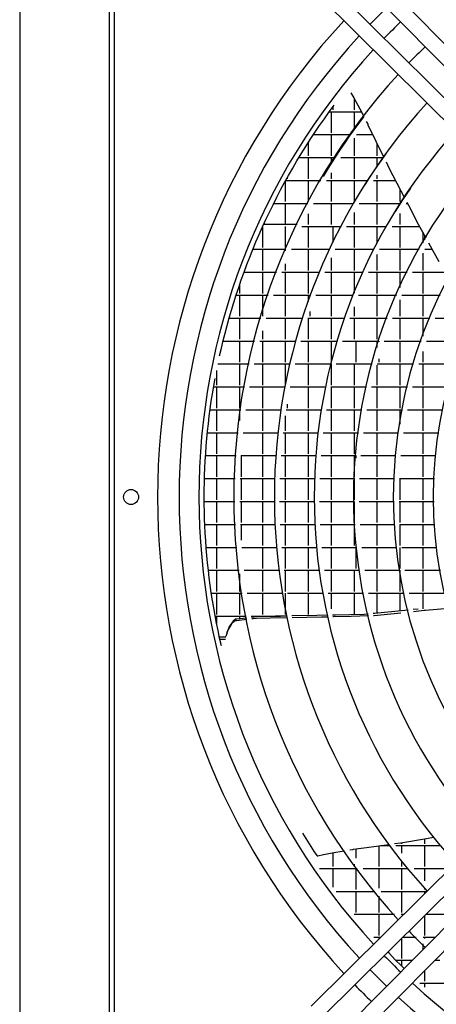
# Model space of a CAD drawing. Units: millimetres. Extents: x -3330 to 1714, y -7613 to -159.
# Drawn here: x -1324 to -1115, y -1670 to -1176 of the extents above; entities that cross this region are included whole.
import ezdxf

# ---------------------------------------------------------------- set-up
doc = ezdxf.new("R2010")
doc.units = ezdxf.units.MM
doc.layers.add('1', color=7, linetype='Continuous')

# ---------------------------------------------------------------- blocks, each defined once
blk = doc.blocks.new('Draufsicht_1', base_point=(-1098.1, 2780.7))
at = {"color": 3, "linetype": 'Continuous'}
blk.add_line((-17901.9, -54677.5), (-17901.9, -12629.7), dxfattribs=at)
at = {"color": 7, "linetype": 'Continuous'}
blk.add_line((-18533.7, -13012.3), (-18533.7, -54294.9), dxfattribs=at)
at = {"color": 2, "linetype": 'Continuous'}
blk.add_line((-17870.3, -14588.5), (-17870.3, -25049.6), dxfattribs=at)
at = {"color": 6, "linetype": 'Continuous'}
for p, q in [((-16205.6, -16981.7), (-16184.5, -17016.5)), ((-16357.5, -17114.5), (-16322.3, -17066.7)), ((-16184.5, -17016.5), (-16143.7, -17094.2)), ((-16183.9, -17017.6), (-16183.9, -17101.1)), ((-16392.1, -17162.7), (-16357.5, -17114.5)), ((-16357, -17113.7), (-16133.5, -17113.7)), ((-16344.9, -17113.7), (-16344.9, -17262.1)), ((-16332.3, -17080.2), (-16332.3, -17101.1)), ((-16183.9, -17113.7), (-16183.9, -17240.1)), ((-16143.7, -17094.2), (-16115.3, -17148.3)), ((-16459.2, -17260.2), (-16426, -17211.3)), ((-16426, -17211.3), (-16392.1, -17162.7)), ((-16150.6, -17194.9), (-16184.2, -17240.5)), ((-16116.4, -17149.8), (-16150.6, -17194.9)), ((-16097.4, -17182.6), (-16087.5, -17201.3)), ((-16087.5, -17201.3), (-16085.6, -17204.9)), ((-16085.6, -17204.9), (-16029.6, -17320.5)), ((-16491.7, -17309.5), (-16459.2, -17260.2)), ((-16468.7, -17274.7), (-16208.7, -17274.7)), ((-16344.9, -17274.7), (-16344.9, -17423.1)), ((-16184.2, -17240.5), (-16217.1, -17286.4)), ((-16165.6, -17274.7), (-16051.8, -17274.7)), ((-16523.5, -17359.1), (-16491.7, -17309.5)), ((-16505.9, -17331.6), (-16505.9, -17423.1)), ((-16249.4, -17332.7), (-16281, -17379.4)), ((-16217.1, -17286.4), (-16249.4, -17332.7)), ((-16183.9, -17300.2), (-16183.9, -17423.1)), ((-16029.6, -17320.5), (-15976, -17430.8)), ((-16022.9, -17334.2), (-16022.9, -17423.1)), ((-16585.1, -17459.3), (-16554.7, -17409)), ((-16554.7, -17409), (-16523.5, -17359.1)), ((-16281, -17379.4), (-16312, -17426.4)), ((-15957.6, -17405.1), (-15988.5, -17448.1)), ((-16614.9, -17509.8), (-16585.1, -17459.3)), ((-16570.9, -17435.7), (-16318, -17435.7)), ((-16505.9, -17435.7), (-16505.9, -17584.1)), ((-16342.4, -17473.7), (-16372.1, -17521.3)), ((-16344.9, -17435.7), (-16344.9, -17477.7)), ((-16312, -17426.4), (-16342.4, -17473.7)), ((-16276.3, -17435.7), (-15979.6, -17435.7)), ((-16183.9, -17435.7), (-16183.9, -17584.1)), ((-16022.9, -17435.7), (-16022.9, -17497.6)), ((-15988.5, -17448.1), (-16018.7, -17491.4)), ((-15958.7, -17466.6), (-15939, -17507.2)), ((-16643.9, -17560.6), (-16614.9, -17509.8)), ((-16372.1, -17521.3), (-16401.1, -17569.2)), ((-16344.9, -17543.9), (-16344.9, -17584.1)), ((-16048.3, -17535.1), (-16077.4, -17579.1)), ((-16018.7, -17491.4), (-16048.3, -17535.1)), ((-15939, -17507.2), (-15854.5, -17669.5)), ((-16700, -17663), (-16672.3, -17611.7)), ((-16672.3, -17611.7), (-16643.9, -17560.6)), ((-16666.9, -17601.9), (-16666.9, -17745.1)), ((-16664, -17596.7), (-16417.3, -17596.7)), ((-16654.3, -17579.2), (-16654.3, -17584.1)), ((-16505.9, -17596.7), (-16505.9, -17745.1)), ((-16376.7, -17596.7), (-16088.7, -17596.7)), ((-16344.9, -17596.7), (-16344.9, -17745.1)), ((-16183.9, -17596.7), (-16183.9, -17745.1)), ((-16077.4, -17579.1), (-16105.8, -17623.4)), ((-16047.1, -17596.7), (-15892.4, -17596.7)), ((-16022.9, -17560.1), (-16022.9, -17584.1)), ((-16022.9, -17596.7), (-16022.9, -17745.1)), ((-16726.9, -17714.6), (-16700, -17663)), ((-15861.9, -17655.3), (-15861.9, -17745.1)), ((-15854.5, -17669.5), (-15831.1, -17714.5)), ((-15788, -17650.2), (-15842.7, -17731.8)), ((-16778.6, -17818.4), (-16753.1, -17766.4)), ((-16753.1, -17766.4), (-16726.9, -17714.6)), ((-16748.7, -17757.7), (-16507.5, -17757.7)), ((-16666.9, -17757.7), (-16666.9, -17906.1)), ((-16467.8, -17757.7), (-16187.2, -17757.7)), ((-16344.9, -17757.7), (-16344.9, -17906.1)), ((-16146.6, -17757.7), (-15859.1, -17757.7)), ((-16022.9, -17757.7), (-16022.9, -17906.1)), ((-15842.7, -17731.8), (-15895.1, -17814.6)), ((-15861.9, -17757.7), (-15861.9, -17762.2)), ((-15817.6, -17757.7), (-15808.6, -17757.7)), ((-15812.7, -17749.9), (-15801.7, -17770.9)), ((-16803.4, -17870.6), (-16778.6, -17818.4)), ((-16505.9, -17830.1), (-16505.9, -17906.1)), ((-16183.9, -17822.4), (-16183.9, -17906.1)), ((-15861.9, -17827.6), (-15861.9, -17906.1)), ((-15801.7, -17770.9), (-15732.9, -17903.2)), ((-16827.5, -17923), (-16803.4, -17870.6)), ((-16815.3, -17896.4), (-16815.3, -17906.1)), ((-15732.9, -17903.2), (-15679.3, -17999.3)), ((-16850.9, -17975.5), (-16827.5, -17923)), ((-16827.9, -17923.8), (-16827.9, -18067.1)), ((-16582.9, -17906.1), (-16819.8, -17906.1)), ((-16666.9, -17918.7), (-16666.9, -18067.1)), ((-16550.1, -17918.7), (-16275.8, -17918.7)), ((-16505.9, -17918.7), (-16505.9, -18067.1)), ((-16332.3, -17918.7), (-16332.3, -18030.9)), ((-16236.3, -17918.7), (-15956.6, -17918.7)), ((-16183.9, -17918.7), (-16183.9, -18067.1)), ((-16022.9, -17918.7), (-16022.9, -18039.7)), ((-15916.4, -17918.7), (-15724.2, -17918.7)), ((-15861.9, -17918.7), (-15861.9, -18067.1)), ((-15700.9, -17960.5), (-15700.9, -18035.5)), ((-16895.5, -18081.1), (-16873.6, -18028.2)), ((-16873.6, -18028.2), (-16850.9, -17975.5)), ((-15688.3, -17983.1), (-15688.3, -18014.4)), ((-15659.6, -18034.6), (-15610.4, -18122.7)), ((-16916.7, -18134), (-16895.5, -18081.1)), ((-16894.9, -18079.7), (-16662.4, -18079.7)), ((-16827.9, -18079.7), (-16827.9, -18228.1)), ((-16666.9, -18079.7), (-16666.9, -18090.1)), ((-16624.3, -18079.7), (-16355.5, -18079.7)), ((-16505.9, -18079.7), (-16505.9, -18228.1)), ((-16316.8, -18079.7), (-16043.8, -18079.7)), ((-16183.9, -18079.7), (-16183.9, -18228.1)), ((-16004.5, -18079.7), (-15725.9, -18079.7)), ((-15861.9, -18079.7), (-15861.9, -18228.1)), ((-15700.9, -18106.6), (-15700.9, -18228.1)), ((-15685.8, -18079.7), (-15634.4, -18079.7)), ((-16937.2, -18187.1), (-16916.7, -18134)), ((-16666.9, -18180.8), (-16666.9, -18228.1)), ((-16344.9, -18140.4), (-16344.9, -18228.1)), ((-16022.9, -18116.3), (-16022.9, -18228.1)), ((-15610.4, -18122.7), (-15587.1, -18164.5)), ((-16976.1, -18293.5), (-16957, -18240.3)), ((-16957.2, -18240.7), (-16728.2, -18240.7)), ((-16957, -18240.3), (-16937.2, -18187.1)), ((-16827.9, -18240.7), (-16827.9, -18389.1)), ((-16690.7, -18240.7), (-16426.6, -18240.7)), ((-16666.9, -18240.7), (-16666.9, -18389.1)), ((-16505.9, -18240.7), (-16505.9, -18389.1)), ((-16388.7, -18240.7), (-16121.4, -18240.7)), ((-16344.9, -18240.7), (-16344.9, -18389.1)), ((-16183.9, -18240.7), (-16183.9, -18387.4)), ((-16082.7, -18240.7), (-15811.2, -18240.7)), ((-16022.9, -18240.7), (-16022.9, -18389.1)), ((-15861.9, -18240.7), (-15861.9, -18346.8)), ((-15772.1, -18240.7), (-15544.5, -18240.7)), ((-15700.9, -18240.7), (-15700.9, -18389.1)), ((-16994.5, -18346.8), (-16976.1, -18293.5)), ((-17012.2, -18400.2), (-16994.5, -18346.8)), ((-16988.9, -18330.6), (-16988.9, -18389.1)), ((-17045.4, -18507.1), (-17029.1, -18453.7)), ((-17029.1, -18453.7), (-17012.2, -18400.2)), ((-17012.6, -18401.7), (-16786.7, -18401.7)), ((-16988.9, -18401.7), (-16988.9, -18550.1)), ((-16827.9, -18401.7), (-16827.9, -18550.1)), ((-16749.7, -18401.7), (-16489.7, -18401.7)), ((-16666.9, -18401.7), (-16666.9, -18550.1)), ((-16505.9, -18401.7), (-16505.9, -18446.6)), ((-16493.3, -18401.7), (-16493.3, -18411.5)), ((-16452.3, -18401.7), (-16189.7, -18401.7)), ((-16344.9, -18401.7), (-16344.9, -18550.1)), ((-16151.9, -18401.7), (-15886.2, -18401.7)), ((-16022.9, -18401.7), (-16022.9, -18550.1)), ((-15861.9, -18433.4), (-15861.9, -18550.1)), ((-15848, -18401.7), (-15578.5, -18401.7)), ((-15700.9, -18401.7), (-15700.9, -18550.1)), ((-17060.9, -18560.6), (-17045.4, -18507.1)), ((-16493.3, -18517.1), (-16493.3, -18550.1)), ((-16183.9, -18483.8), (-16183.9, -18550.1)), ((-17075.8, -18614.1), (-17060.9, -18560.6)), ((-17061.5, -18562.7), (-16838.3, -18562.7)), ((-16988.9, -18562.7), (-16988.9, -18711.1)), ((-16801.7, -18562.7), (-16545.1, -18562.7)), ((-16666.9, -18562.7), (-16666.9, -18711.1)), ((-16508.4, -18562.7), (-16249.7, -18562.7)), ((-16505.9, -18562.7), (-16505.9, -18711.1)), ((-16344.9, -18562.7), (-16344.9, -18711.1)), ((-16212.6, -18562.7), (-15951.8, -18562.7)), ((-16183.9, -18562.7), (-16183.9, -18711.1)), ((-16022.9, -18562.7), (-16022.9, -18711.1)), ((-15914.4, -18562.7), (-15650.6, -18562.7)), ((-15861.9, -18562.7), (-15861.9, -18711.1)), ((-15700.9, -18562.7), (-15700.9, -18690.7)), ((-15612.8, -18562.7), (-15350.1, -18562.7)), ((-17090, -18667.5), (-17075.8, -18614.1)), ((-16827.9, -18653.2), (-16827.9, -18711.1)), ((-17116.2, -18774.4), (-17103.4, -18721)), ((-17104.1, -18723.7), (-16883.1, -18723.7)), ((-17103.4, -18721), (-17090, -18667.5)), ((-16988.9, -18723.7), (-16988.9, -18872.1)), ((-16846.9, -18723.7), (-16593, -18723.7)), ((-16827.9, -18723.7), (-16827.9, -18872.1)), ((-16666.9, -18723.7), (-16666.9, -18872.1)), ((-16556.8, -18723.7), (-16301.7, -18723.7)), ((-16505.9, -18723.7), (-16505.9, -18872.1)), ((-16344.9, -18723.7), (-16344.9, -18872.1)), ((-16265.1, -18723.7), (-16008.4, -18723.7)), ((-16171.3, -18723.7), (-16171.3, -18872.1)), ((-16022.9, -18723.7), (-16022.9, -18768.6)), ((-16010.3, -18723.7), (-16010.3, -18729.5)), ((-15971.6, -18723.7), (-15712.7, -18723.7)), ((-15861.9, -18723.7), (-15861.9, -18872.1)), ((-15675.6, -18723.7), (-15413.9, -18723.7)), ((-17128.3, -18827.8), (-17116.2, -18774.4)), ((-15700.9, -18796.5), (-15700.9, -18872.1)), ((-16010.3, -18848.9), (-16010.3, -18872.1)), ((-17149.9, -18931.2), (-17149.9, -19033.1)), ((-17140.5, -18884.7), (-16921.3, -18884.7)), ((-16988.9, -18884.7), (-16988.9, -19033.1)), ((-16885.6, -18884.7), (-16634.3, -18884.7)), ((-16827.9, -18884.7), (-16827.9, -19033.1)), ((-16666.9, -18884.7), (-16666.9, -19033.1)), ((-16598.3, -18884.7), (-16346, -18884.7)), ((-16505.9, -18884.7), (-16505.9, -19033.1)), ((-16344.9, -18884.7), (-16344.9, -19033.1)), ((-16310, -18884.7), (-16056.5, -18884.7)), ((-16183.9, -18884.7), (-16183.9, -19033.1)), ((-16022.9, -18894.4), (-16022.9, -19033.1)), ((-16020.3, -18884.7), (-15765.3, -18884.7)), ((-15861.9, -18884.7), (-15861.9, -19033.1)), ((-15728.8, -18884.7), (-15471.9, -18884.7)), ((-15700.9, -18884.7), (-15700.9, -19033.1)), ((-17170.1, -19040.6), (-17160.6, -18987.5)), ((-17178.8, -19093.6), (-17170.1, -19040.6)), ((-17170.9, -19045.7), (-16953.3, -19045.7)), ((-17149.9, -19045.7), (-17149.9, -19194.1)), ((-16988.9, -19045.7), (-16988.9, -19194.1)), ((-16917.7, -19045.7), (-16668.3, -19045.7)), ((-16827.9, -19045.7), (-16827.9, -19194.1)), ((-16632.7, -19045.7), (-16383, -19045.7)), ((-16505.9, -19045.7), (-16505.9, -19194.1)), ((-16347.4, -19045.7), (-16096.5, -19045.7)), ((-16344.9, -19045.7), (-16344.9, -19194.1)), ((-16183.9, -19045.7), (-16183.9, -19194.1)), ((-16060.6, -19045.7), (-15809, -19045.7)), ((-16022.9, -19045.7), (-16022.9, -19194.1)), ((-15861.9, -19045.7), (-15861.9, -19194.1)), ((-15772.9, -19045.7), (-15520, -19045.7)), ((-15700.9, -19045.7), (-15700.9, -19194.1)), ((-17194.4, -19199.2), (-17187, -19146.5)), ((-17187, -19146.5), (-17178.8, -19093.6)), ((-17201.3, -19251.8), (-17194.4, -19199.2)), ((-17195.4, -19206.7), (-16979, -19206.7)), ((-17149.9, -19206.7), (-17149.9, -19355.1)), ((-16988.9, -19206.7), (-16988.9, -19280.7)), ((-16943.7, -19206.7), (-16695.9, -19206.7)), ((-16827.9, -19206.7), (-16827.9, -19355.1)), ((-16660.5, -19206.7), (-16412.7, -19206.7)), ((-16654.3, -19166.3), (-16654.3, -19194.1)), ((-16505.9, -19206.7), (-16505.9, -19355.1)), ((-16377.1, -19206.7), (-16128.6, -19206.7)), ((-16344.9, -19206.7), (-16344.9, -19355.1)), ((-16183.9, -19206.7), (-16183.9, -19355.1)), ((-16093.1, -19206.7), (-15844, -19206.7)), ((-16022.9, -19206.7), (-16022.9, -19355.1)), ((-15861.9, -19206.7), (-15861.9, -19308.6)), ((-15808.3, -19206.7), (-15558.6, -19206.7)), ((-15700.9, -19206.7), (-15700.9, -19355.1)), ((-17207.5, -19304.3), (-17201.3, -19251.8)), ((-16666.9, -19249.8), (-16666.9, -19355.1)), ((-17218.1, -19408.7), (-17213.1, -19356.6)), ((-17213.1, -19356.6), (-17207.5, -19304.3)), ((-17222.4, -19460.7), (-17218.1, -19408.7)), ((-17214.2, -19367.7), (-16998.7, -19367.7)), ((-17149.9, -19367.7), (-17149.9, -19516.1)), ((-16963.5, -19367.7), (-16717.1, -19367.7)), ((-16827.9, -19367.7), (-16827.9, -19516.1)), ((-16681.9, -19367.7), (-16435.2, -19367.7)), ((-16666.9, -19367.7), (-16666.9, -19516.1)), ((-16505.9, -19367.7), (-16505.9, -19516.1)), ((-16399.9, -19367.7), (-16153, -19367.7)), ((-16344.9, -19367.7), (-16344.9, -19516.1)), ((-16183.9, -19367.7), (-16183.9, -19516.1)), ((-16117.8, -19367.7), (-15870.6, -19367.7)), ((-16022.9, -19367.7), (-16022.9, -19516.1)), ((-15835.2, -19367.7), (-15587.6, -19367.7)), ((-15700.9, -19367.7), (-15700.9, -19516.1)), ((-17226.2, -19512.5), (-17222.4, -19460.7)), ((-17231.9, -19615.5), (-17229.3, -19564.1)), ((-17229.3, -19564.1), (-17226.2, -19512.5)), ((-17227.2, -19528.7), (-17012.4, -19528.7)), ((-17149.9, -19528.7), (-17149.9, -19677.1)), ((-16977.4, -19528.7), (-16731.6, -19528.7)), ((-16976.3, -19528.7), (-16976.3, -19677.1)), ((-16827.9, -19528.7), (-16827.9, -19677.1)), ((-16696.5, -19528.7), (-16450.8, -19528.7)), ((-16666.9, -19528.7), (-16666.9, -19677.1)), ((-16505.9, -19528.7), (-16505.9, -19677.1)), ((-16415.7, -19528.7), (-16170, -19528.7)), ((-16344.9, -19528.7), (-16344.9, -19677.1)), ((-16183.9, -19528.7), (-16183.9, -19677.1)), ((-16171.3, -19528.7), (-16171.3, -19545.7)), ((-16134.9, -19528.7), (-15889.1, -19528.7)), ((-16022.9, -19528.7), (-16022.9, -19677.1)), ((-15854, -19528.7), (-15607.7, -19528.7)), ((-15700.9, -19528.7), (-15700.9, -19677.1)), ((-17233.9, -19666.7), (-17231.9, -19615.5)), ((-17235.3, -19717.7), (-17233.9, -19666.7)), ((-17234.5, -19689.7), (-17019.9, -19689.7)), ((-17149.9, -19689.7), (-17149.9, -19838.1)), ((-16984.9, -19689.7), (-16739.8, -19689.7)), ((-16976.3, -19689.7), (-16976.3, -19838.1)), ((-16827.9, -19689.7), (-16827.9, -19838.1)), ((-16704.8, -19689.7), (-16459.6, -19689.7)), ((-16666.9, -19689.7), (-16666.9, -19838.1)), ((-16505.9, -19689.7), (-16505.9, -19838.1)), ((-16424.6, -19689.7), (-16179.5, -19689.7)), ((-16344.9, -19689.7), (-16344.9, -19838.1)), ((-16183.9, -19689.7), (-16183.9, -19838.1)), ((-16144.5, -19689.7), (-15899.4, -19689.7)), ((-16022.9, -19689.7), (-16022.9, -19838.1)), ((-15864.4, -19689.7), (-15619.2, -19689.7)), ((-15861.9, -19689.7), (-15861.9, -19838.1)), ((-15700.9, -19689.7), (-15700.9, -19838.1)), ((-17236.4, -19819), (-17236.1, -19768.5)), ((-17236.1, -19768.5), (-17235.3, -19717.7)), ((-17236.1, -19869.6), (-17236.4, -19819)), ((-17236.2, -19850.7), (-17021.7, -19850.7)), ((-17235.3, -19920.3), (-17236.1, -19869.6)), ((-17149.9, -19850.7), (-17149.9, -19999.1)), ((-16986.7, -19850.7), (-16741.7, -19850.7)), ((-16976.3, -19850.7), (-16976.3, -19999.1)), ((-16827.9, -19850.7), (-16827.9, -19999.1)), ((-16706.7, -19850.7), (-16461.7, -19850.7)), ((-16666.9, -19850.7), (-16666.9, -19999.1)), ((-16505.9, -19850.7), (-16505.9, -19999.1)), ((-16426.7, -19850.7), (-16181.7, -19850.7)), ((-16344.9, -19850.7), (-16344.9, -19999.1)), ((-16183.9, -19850.7), (-16183.9, -19999.1)), ((-16146.7, -19850.7), (-15901.7, -19850.7)), ((-16022.9, -19850.7), (-16022.9, -19999.1)), ((-15866.7, -19850.7), (-15621.7, -19850.7)), ((-15861.9, -19850.7), (-15861.9, -19999.1)), ((-15700.9, -19850.7), (-15700.9, -19999.1)), ((-17233.9, -19971.3), (-17235.3, -19920.3)), ((-17231.9, -20022.5), (-17233.9, -19971.3)), ((-17232.3, -20011.7), (-17017.8, -20011.7)), ((-17229.3, -20073.9), (-17231.9, -20022.5)), ((-17149.9, -20011.7), (-17149.9, -20160.1)), ((-16982.8, -20011.7), (-16737.4, -20011.7)), ((-16976.3, -20011.7), (-16976.3, -20123.1)), ((-16827.9, -20011.7), (-16827.9, -20160.1)), ((-16702.4, -20011.7), (-16457, -20011.7)), ((-16666.9, -20011.7), (-16666.9, -20160.1)), ((-16505.9, -20011.7), (-16505.9, -20160.1)), ((-16422, -20011.7), (-16176.6, -20011.7)), ((-16344.9, -20011.7), (-16344.9, -20160.1)), ((-16183.9, -20011.7), (-16183.9, -20160.1)), ((-16141.6, -20011.7), (-15896.2, -20011.7)), ((-16022.9, -20011.7), (-16022.9, -20160.1)), ((-15861.9, -20011.7), (-15861.9, -20160.1)), ((-15861.1, -20011.7), (-15615.8, -20011.7)), ((-15700.9, -20011.7), (-15700.9, -20160.1)), ((-17226.2, -20125.5), (-17229.3, -20073.9)), ((-17222.4, -20177.3), (-17226.2, -20125.5)), ((-17222.8, -20172.7), (-17007.5, -20172.7)), ((-17218.1, -20229.3), (-17222.4, -20177.3)), ((-17149.9, -20172.7), (-17149.9, -20321.1)), ((-16972.4, -20172.7), (-16726.7, -20172.7)), ((-16827.9, -20172.7), (-16827.9, -20321.1)), ((-16691.6, -20172.7), (-16445.6, -20172.7)), ((-16666.9, -20172.7), (-16666.9, -20321.1)), ((-16505.9, -20172.7), (-16505.9, -20321.1)), ((-16410.4, -20172.7), (-16164.2, -20172.7)), ((-16344.9, -20172.7), (-16344.9, -20321.1)), ((-16171.3, -20172.7), (-16171.3, -20321.1)), ((-16129, -20172.7), (-15882.7, -20172.7)), ((-16022.9, -20172.7), (-16022.9, -20321.1)), ((-15861.9, -20172.7), (-15861.9, -20321.1)), ((-15847.6, -20172.7), (-15600.9, -20172.7)), ((-15700.9, -20172.7), (-15700.9, -20321.1)), ((-17213.1, -20281.5), (-17218.1, -20229.3)), ((-17207.5, -20333.8), (-17213.1, -20281.5)), ((-17207.5, -20333.7), (-16991.7, -20333.7)), ((-17201.3, -20386.2), (-17207.5, -20333.8)), ((-17194.4, -20438.9), (-17201.3, -20386.2)), ((-17149.9, -20333.7), (-17149.9, -20482.1)), ((-16988.9, -20357.4), (-16988.9, -20482.1)), ((-16956.4, -20333.7), (-16709.4, -20333.7)), ((-16827.9, -20333.7), (-16827.9, -20482.1)), ((-16674.2, -20333.7), (-16427.3, -20333.7)), ((-16666.9, -20333.7), (-16666.9, -20388.2)), ((-16666.9, -20333.7), (-16666.9, -20482.1)), ((-16505.9, -20333.7), (-16505.9, -20482.1)), ((-16391.9, -20333.7), (-16144.3, -20333.7)), ((-16344.9, -20333.7), (-16344.9, -20482.1)), ((-16183.9, -20333.7), (-16183.9, -20482.1)), ((-16108.9, -20333.7), (-15861.3, -20333.7)), ((-16022.9, -20333.7), (-16022.9, -20482.1)), ((-15861.9, -20333.7), (-15861.9, -20482.1)), ((-15825.8, -20333.7), (-15577.2, -20333.7)), ((-15700.9, -20333.7), (-15700.9, -20482.1)), ((-17187, -20491.6), (-17194.4, -20438.9)), ((-17178.8, -20544.5), (-17187, -20491.6)), ((-17186.5, -20494.7), (-16969.6, -20494.7)), ((-17149.9, -20494.7), (-17149.9, -20643.1)), ((-16988.9, -20494.7), (-16988.9, -20643.1)), ((-16934.2, -20494.7), (-16685.9, -20494.7)), ((-16827.9, -20494.7), (-16827.9, -20643.1)), ((-16666.9, -20494.7), (-16666.9, -20643.1)), ((-16650.3, -20494.7), (-16401.8, -20494.7)), ((-16505.9, -20494.7), (-16505.9, -20643.1)), ((-16366.3, -20494.7), (-16116.9, -20494.7)), ((-16344.9, -20494.7), (-16344.9, -20603.5)), ((-16183.9, -20494.7), (-16183.9, -20643.1)), ((-16081.2, -20494.7), (-15831.3, -20494.7)), ((-16022.9, -20494.7), (-16022.9, -20634.5)), ((-15861.9, -20494.7), (-15861.9, -20618.9)), ((-15795.5, -20494.7), (-15544.6, -20494.7)), ((-15700.9, -20494.7), (-15700.9, -20603.4)), ((-17170.1, -20597.5), (-17178.8, -20544.5)), ((-17160.6, -20650.5), (-17170.1, -20597.5)), ((-16666.9, -20599.7), (-16666.9, -20643.1)), ((-17150.5, -20703.7), (-17160.6, -20650.5)), ((-17159.6, -20655.7), (-16941.5, -20655.7)), ((-17149.9, -20655.7), (-17149.9, -20706.9)), ((-16939, -20668.5), (-17006.6, -20676.4)), ((-16988.9, -20655.7), (-16988.9, -20674.3)), ((-16905.9, -20655.7), (-16700.8, -20655.7)), ((-16885.8, -20662.3), (-16904.1, -20664.4)), ((-16856.4, -20658.9), (-16885.8, -20662.3)), ((-16774.3, -20669.4), (-16870.1, -20670.9)), ((-16735.3, -20656.4), (-16856.4, -20658.9)), ((-16827.9, -20655.7), (-16827.9, -20658.3)), ((-16815.3, -20655.7), (-16815.3, -20658)), ((-16653.4, -20667.4), (-16774.3, -20669.4)), ((-16656.1, -20654.8), (-16735.3, -20656.4)), ((-16617.6, -20654), (-16620.5, -20654.1)), ((-16444.1, -20650.5), (-16617.6, -20654)), ((-16514.8, -20665.1), (-16617.6, -20666.8)), ((-16413.5, -20663.4), (-16514.8, -20665.1)), ((-16370.7, -20648.9), (-16444.1, -20650.5)), ((-16367.8, -20662.2), (-16413.5, -20663.4)), ((-16313.8, -20647.7), (-16335.1, -20648.1)), ((-16328.6, -20661), (-16332.2, -20661.1)), ((-16204.8, -20657.5), (-16328.6, -20661)), ((-16113.7, -20643.3), (-16313.8, -20647.7)), ((-16082.1, -20654), (-16204.8, -20657.5)), ((-16085.4, -20640.6), (-16113.7, -20643.3)), ((-16040.6, -20636.2), (-16050.2, -20637.2)), ((-16042.6, -20652.9), (-16046.3, -20653)), ((-15856, -20633.7), (-16042.6, -20652.9)), ((-15850.6, -20617.8), (-16040.6, -20636.2)), ((-15803.8, -20613.3), (-15850.6, -20617.8)), ((-15734, -20606.5), (-15768.6, -20609.9)), ((-15690.1, -20616.6), (-15765.1, -20624.3)), ((-15682.6, -20615.9), (-15690.1, -20616.6)), ((-15656.3, -20613.6), (-15682.6, -20615.9)), ((-15517.5, -20601.6), (-15656.3, -20613.6)), ((-17139.8, -20757), (-17150.5, -20703.7)), ((-17044.5, -20709.7), (-17071.5, -20754)), ((-17063.6, -20733.9), (-17066.5, -20741.5)), ((-17034, -20691.4), (-17063.6, -20733.9)), ((-17020.9, -20689), (-17044.5, -20709.7)), ((-17015.9, -20677.4), (-17034, -20691.4)), ((-17009.1, -20687.6), (-17020.9, -20689)), ((-17006.6, -20676.4), (-17015.9, -20677.4)), ((-16936.9, -20678.9), (-17009.1, -20687.6)), ((-16893.4, -20673.7), (-16902, -20674.8)), ((-16870.1, -20670.9), (-16893.4, -20673.7)), ((-17128.3, -20810.3), (-17139.8, -20757)), ((-17085.9, -20804.1), (-17129.7, -20804.1)), ((-17071.5, -20754), (-17085.4, -20798.2)), ((-17077.3, -20770.4), (-17080.3, -20778.5)), ((-17066.5, -20741.5), (-17077.3, -20770.4)), ((-17116.2, -20863.7), (-17128.3, -20810.3)), ((-17126.9, -20816.7), (-17086.9, -20816.7)), ((-16545.9, -22179.5), (-16464.2, -22310.5)), ((-16060.7, -22274.8), (-15939.2, -22258)), ((-15899.8, -22252.5), (-15855.1, -22246.3)), ((-15855.1, -22246.3), (-15674.6, -22216.1)), ((-15849.3, -22245.3), (-15849.3, -22253.1)), ((-15688.3, -22218.4), (-15688.3, -22253.1)), ((-15674.6, -22216.1), (-15624.6, -22207.8)), ((-16464.2, -22310.5), (-16445.6, -22336.2)), ((-16437.3, -22337.5), (-16397.6, -22328.2)), ((-16397.6, -22328.2), (-16311.1, -22313.4)), ((-16332.3, -22317.1), (-16332.3, -22414.1)), ((-16311.1, -22313.4), (-16250.8, -22303.2)), ((-16212.7, -22296.7), (-16191.9, -22293.1)), ((-16191.9, -22293.1), (-16187.9, -22292.4)), ((-16187.9, -22292.4), (-16060.7, -22274.8)), ((-16171.3, -22290.1), (-16171.3, -22355.4)), ((-16010.3, -22267.8), (-16010.3, -22414.1)), ((-15995, -22265.7), (-15933.5, -22265.7)), ((-15889.8, -22265.7), (-15577.2, -22265.7)), ((-15849.3, -22265.7), (-15849.3, -22318.7)), ((-15688.3, -22265.7), (-15688.3, -22414.1)), ((-16445.6, -22336.2), (-16443.8, -22337.2)), ((-16443.8, -22337.2), (-16441.7, -22337.9)), ((-16441.7, -22337.9), (-16440.7, -22338)), ((-16440.7, -22338), (-16439.6, -22338)), ((-16439.6, -22338), (-16437.3, -22337.5)), ((-16183.9, -22397.9), (-16183.9, -22414.1)), ((-15849.3, -22375.3), (-15849.3, -22414.1)), ((-16426, -22426.7), (-16162.7, -22426.7)), ((-16332.3, -22426.7), (-16332.3, -22557.8)), ((-16171.3, -22426.7), (-16171.3, -22575.1)), ((-16119.1, -22426.7), (-15807.7, -22426.7)), ((-16010.3, -22426.7), (-16010.3, -22566.1)), ((-15849.3, -22426.7), (-15849.3, -22575.1)), ((-15762.3, -22426.7), (-15511.4, -22426.7)), ((-15688.3, -22426.7), (-15688.3, -22513)), ((-16310, -22587.7), (-16037.8, -22587.7)), ((-16171.3, -22587.7), (-16171.3, -22736.1)), ((-15992.5, -22587.7), (-15673.9, -22587.7)), ((-15849.3, -22587.7), (-15849.3, -22736.1)), ((-15688.3, -22565.7), (-15688.3, -22575.1)), ((-15688.3, -22587.7), (-15688.3, -22602)), ((-16010.3, -22621.3), (-16010.3, -22736.1)), ((-16183, -22748.7), (-15900.3, -22748.7)), ((-16010.3, -22748.7), (-16010.3, -22897.1)), ((-15853, -22748.7), (-15836.4, -22748.7)), ((-15849.3, -22748.7), (-15849.3, -22752.7)), ((-15688.3, -22759.5), (-15688.3, -22897.1)), ((-15677.4, -22748.7), (-15513, -22748.7)), ((-16043.6, -22909.7), (-15999, -22909.7)), ((-16010.3, -22909.7), (-16010.3, -22920.9)), ((-15855.4, -22924.7), (-15856.6, -22926)), ((-15849.3, -22918.7), (-15849.3, -23058.1)), ((-15840.2, -22909.7), (-15748.2, -22909.7)), ((-15698.6, -22909.7), (-15613.6, -22909.7)), ((-15688.3, -22909.7), (-15688.3, -22919.9)), ((-15935.6, -23024.9), (-15945.7, -23014.3)), ((-15915.8, -22985), (-15916.1, -22985.2)), ((-15700.9, -22956.7), (-15700.9, -22997.9)), ((-15893.6, -23067.5), (-15935.6, -23024.9)), ((-15851.1, -23109.6), (-15893.6, -23067.5)), ((-15890.4, -23070.7), (-15773.1, -23070.7)), ((-15849.3, -23070.7), (-15849.3, -23111.4)), ((-15615.7, -23070.7), (-15579.7, -23070.7)), ((-15830.9, -23129.1), (-15851.1, -23109.6)), ((-15801.8, -23099.5), (-15801.6, -23099.3)), ((-15688.3, -23144), (-15688.3, -23219.1)), ((-15721.2, -23231.7), (-15391.3, -23231.7)), ((-15688.3, -23231.7), (-15688.3, -23261.1))]:
    blk.add_line(p, q, dxfattribs=at)
at = {"color": 1, "linetype": 'Continuous'}
blk.add_circle((-17750.9, -19819), 52.7, dxfattribs=at)
at = {"color": 6, "linetype": 'Continuous'}
blk.add_spline([(-16038.6, -22949), (-16038.6, -22949), (-16038.6, -22949)], degree=3, dxfattribs=at)
at = {"layer": '1', "color": 1, "linetype": 'Continuous'}
for p, q in [((-13009.5, -19198), (-16209.6, -15969.4)), ((-16288.2, -16047.6), (-13088.3, -19276.9)), ((-13180.4, -19364.1), (-16407, -16166.4)), ((-16486, -16245.8), (-13256.6, -19445.1)), ((-13255, -20194.5), (-16485.2, -23393)), ((-16407, -23471.6), (-13177.6, -20271.9)), ((-13088.1, -20361.4), (-16288.2, -23590.4)), ((-13009.4, -20440.1), (-16208.8, -23669.4))]:
    blk.add_line(p, q, dxfattribs=at)
at = {"layer": '1', "color": 2, "linetype": 'Continuous'}
for start, end in [(133.98242, 135.9475), (137.29119, 222.72338), (224.05328, 226.01815), (227.36205, 312.72069)]:
    blk.add_arc((-12639.7, -19819), 4773.4, start, end, dxfattribs=at)
at = {"layer": '1', "color": 3, "linetype": 'Continuous'}
for start, end in [(137.22885, 222.7848), (224.07432, 225.99471)]:
    blk.add_arc((-12639.7, -19819), 4925.1, start, end, dxfattribs=at)
at = {"layer": '1', "color": 1, "linetype": 'Continuous'}
for centre, radius, start, end in [((-12640.4, -19818.4), 4633.3, 133.95907, 135.96799), ((-12639.7, -19819), 4389.2, 133.91623, 136.00793), ((-12640.4, -19818.4), 4633.3, 137.35199, 222.67469), ((-12639.7, -19819), 4389.2, 137.46836, 222.5488), ((-12639.7, -19819), 4104.1, 137.62135, 222.39806), ((-12639.7, -19819), 3824, 137.79381, 222.22813), ((-12639.7, -19819), 3547.9, 137.99053, 222.03429), ((-12639.7, -19819), 3267.9, 138.22402, 221.80423), ((-12639.7, -19819), 2988, 138.50122, 221.5311), ((-12639.7, -19819), 4389.2, 223.99349, 226.08476), ((-12640.4, -19818.4), 4633.3, 224.04422, 226.05274), ((-12640.4, -19818.4), 4633.3, 227.43703, 312.65994)]:
    blk.add_arc(centre, radius, start, end, dxfattribs=at)

msp = doc.modelspace()

# ---------------------------------------------------------------- block references
at = {"xscale": 0.07142857142857145, "yscale": 0.07142857142857145, "zscale": 0.07142857142857145}
msp.add_blockref('Draufsicht_1', (-78.44, 198.62), dxfattribs=at)

doc.saveas('drawing.dxf')
